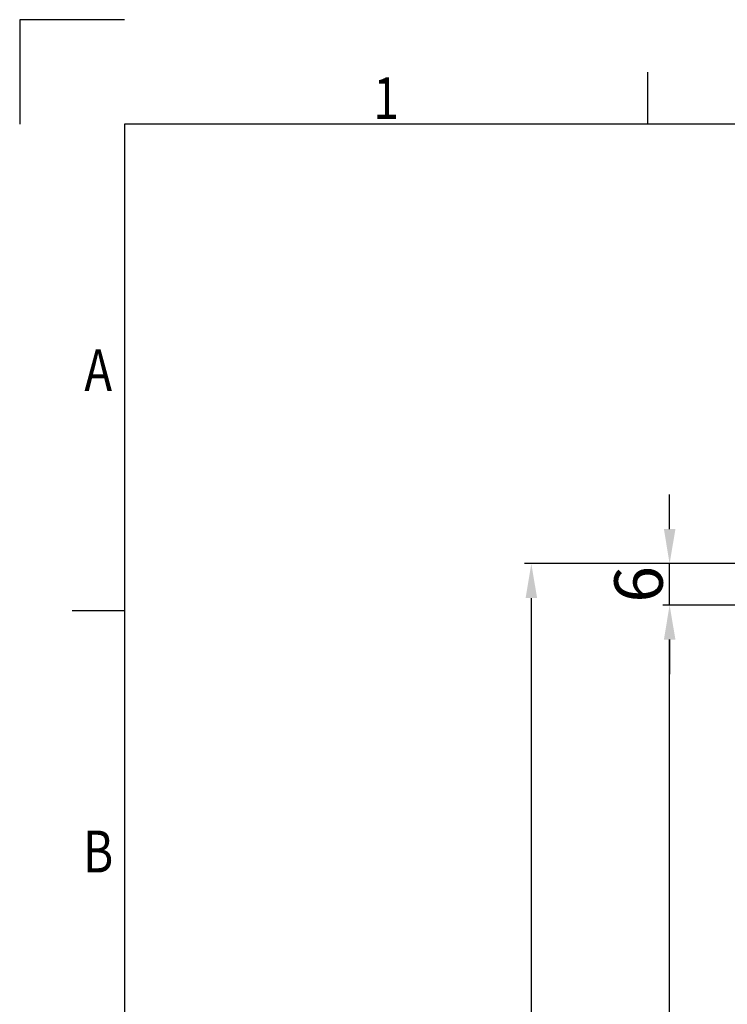
# Model space of a CAD drawing. Units: millimetres. Extents: x -673 to -37, y -95 to 354.
# Drawn here: x -673 to -570, y 212 to 354 of the extents above; entities that cross this region are included whole.
import ezdxf
from ezdxf.enums import TextEntityAlignment as Align

# ---------------------------------------------------------------- set-up
doc = ezdxf.new("R2010")
doc.units = ezdxf.units.MM
doc.header["$LTSCALE"] = 10
doc.header["$PDMODE"] = 3
doc.header["$PDSIZE"] = 0.3125
doc.layers.get('0').update_dxf_attribs({"linetype": 'CONTINUOUS'})
doc.layers.get('Defpoints').update_dxf_attribs({"linetype": 'CONTINUOUS'})
doc.styles.add('HTEXT', font='simplex.shx', dxfattribs={"bigfont": 'GSG1.shx'})
doc.styles.get("Standard").update_dxf_attribs({"font": 'txt.shx', "width": 0.8, "bigfont": 'whgtxt.shx'})
doc.dimstyles.new('SHS', dxfattribs={"dimtxt": 7, "dimasz": 5, "dimexe": 1, "dimexo": 1, "dimgap": 1, "dimtad": 1, "dimzin": 12, "dimdsep": 46, "dimtxsty": 'HTEXT', "dimcen": 0.09, "dimclrd": 3, "dimclre": 3, "dimadec": 0, "dimazin": 0, "dimtfac": 1, "dimtix": 1, "dimtmove": 0, "dimatfit": 3, "dimfxl": 0, "dimtolj": 1, "dimtzin": 0, "dimarcsym": 0})

# ---------------------------------------------------------------- blocks, each defined once
blk = doc.blocks.new('*D14')
at = {"color": 3, "lineweight": -2}
for p, q in [((-466.64, 275.56), (-599.64, 275.56)), ((-598.64, 270.56), (-598.64, 20.56)), ((-466.64, 15.56), (-599.64, 15.56))]:
    blk.add_line(p, q, dxfattribs=at)
at = {"color": 3}
for points in [[(-599.47, 270.56), (-597.8, 270.56), (-598.64, 275.56)], [(-599.47, 20.56), (-597.8, 20.56), (-598.64, 15.56)]]:
    blk.add_solid(points, dxfattribs=at)
at = {"layer": 'Defpoints', "color": 0}
for p in [(-465.64, 275.56), (-598.64, 15.56), (-465.64, 15.56)]:
    blk.add_point(p, dxfattribs=at)
at = {"color": 0, "insert": (-603.14, 145.56), "char_height": 7, "attachment_point": 5, "rotation": 90, "style": 'HTEXT'}
blk.add_mtext('\\A1;260', dxfattribs=at)
blk = doc.blocks.new('*D24')
at = {"color": 3, "lineweight": -2}
for p, q in [((-461.64, 269.56), (-579.64, 269.56)), ((-578.64, 27.56), (-578.64, 264.56)), ((-486.64, 22.56), (-579.64, 22.56))]:
    blk.add_line(p, q, dxfattribs=at)
at = {"color": 3}
for points in [[(-579.47, 264.56), (-577.8, 264.56), (-578.64, 269.56)], [(-579.47, 27.56), (-577.8, 27.56), (-578.64, 22.56)]]:
    blk.add_solid(points, dxfattribs=at)
at = {"layer": 'Defpoints', "color": 0}
for p in [(-578.64, 269.56), (-460.64, 269.56), (-485.64, 22.56)]:
    blk.add_point(p, dxfattribs=at)
at = {"color": 0, "insert": (-583.14, 146.06), "char_height": 7, "attachment_point": 5, "rotation": 90, "style": 'HTEXT'}
blk.add_mtext('\\A1;247', dxfattribs=at)
blk = doc.blocks.new('*D25')
at = {"color": 3, "lineweight": -2}
for p, q in [((-578.64, 280.56), (-578.64, 285.56)), ((-461.64, 275.56), (-579.64, 275.56)), ((-578.64, 269.56), (-578.64, 275.56)), ((-461.64, 269.56), (-579.64, 269.56)), ((-578.64, 264.56), (-578.64, 259.56))]:
    blk.add_line(p, q, dxfattribs=at)
at = {"color": 3}
for points in [[(-579.47, 280.56), (-577.8, 280.56), (-578.64, 275.56)], [(-579.47, 264.56), (-577.8, 264.56), (-578.64, 269.56)]]:
    blk.add_solid(points, dxfattribs=at)
at = {"layer": 'Defpoints', "color": 0}
for p in [(-578.64, 275.56), (-460.64, 275.56), (-460.64, 269.56)]:
    blk.add_point(p, dxfattribs=at)
at = {"color": 0, "insert": (-583.14, 272.56), "char_height": 7, "attachment_point": 5, "rotation": 90, "style": 'HTEXT'}
blk.add_mtext('\\A1;6', dxfattribs=at)

msp = doc.modelspace()

# ---------------------------------------------------------------- linework, layer by layer
at = {"color": 2, "linetype": 'Continuous'}
for p, q in [((-672.628, 354.269), (-672.628, 339.128)), ((-657.487, 354.269), (-672.628, 354.269)), ((-581.783, 339.128), (-581.783, 346.699)), ((-657.487, 268.723), (-665.058, 268.723))]:
    msp.add_line(p, q, dxfattribs=at)
at = {"color": 7, "linetype": 'Continuous'}
for p, q in [((-657.487, 339.128), (-657.487, -80.277)), ((-51.848, 339.128), (-657.487, 339.128))]:
    msp.add_line(p, q, dxfattribs=at)

# ---------------------------------------------------------------- texts
at = {"color": 2, "linetype": 'Continuous', "width": 0.8}
for s, p in [('1', (-619.635, 339.885)), ('A', (-661.273, 300.519)), ('B', (-661.273, 230.87))]:
    msp.add_text(s, height=6.056, dxfattribs=at).set_placement(p, align=Align.CENTER)

# ---------------------------------------------------------------- dimensions: what is measured, and where the dimension line sits
for base, p1, p2, picture, middle in [((-578.635, 275.563), (-460.635, 269.563), (-460.635, 275.563), '*D25', (-583.135, 272.563)), ((-598.635, 15.563), (-465.635, 275.563), (-465.635, 15.563), '*D14', (-603.135, 145.563)), ((-578.635, 269.563), (-485.635, 22.563), (-460.635, 269.563), '*D24', (-583.135, 146.063))]:
    dim = msp.add_linear_dim(base=base, p1=p1, p2=p2, angle=90, dimstyle='SHS')
    dim.commit()
    dim.dimension.update_dxf_attribs({"geometry": picture, "text_midpoint": middle})

doc.saveas('drawing.dxf')
